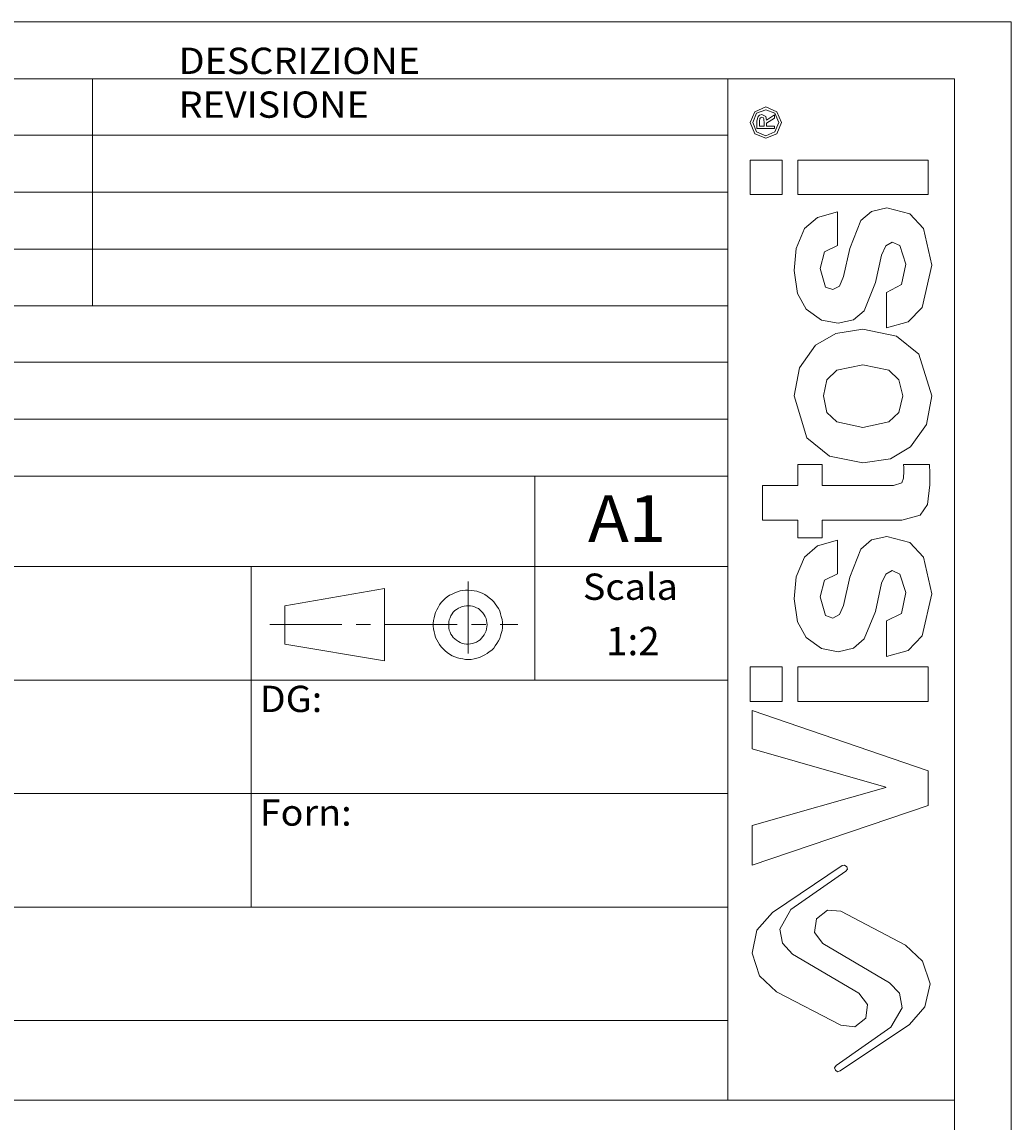
# Model space of a CAD drawing. Extents: x 28 to 1664, y 28 to 2356.
# Drawn here: x 1417 to 1664, y 2081 to 2356 of the extents above; entities that cross this region are included whole.
import ezdxf

# ---------------------------------------------------------------- set-up
doc = ezdxf.new("R2010")
doc.units = 0
doc.header["$MEASUREMENT"] = 0
doc.linetypes.add('AI-Linetype-2', pattern=[28.8, 18, -3.6, 3.6, -3.6])
doc.linetypes.add('AI-Linetype-3', pattern=[28.8, 18, -3.6, 3.6, -3.6])
doc.layers.add('Livello 1', color=7, linetype='Continuous', lineweight=0)

msp = doc.modelspace()

# ---------------------------------------------------------------- linework, layer by layer
at = {"layer": 'Livello 1', "color": 18, "linetype": 'AI-Linetype-3', "lineweight": 18, "true_color": 0x000000}
msp.add_line((1528.2, 2215.85), (1528.2, 2194.31), dxfattribs=at)
at = {"layer": 'Livello 1', "color": 18, "linetype": 'AI-Linetype-2', "lineweight": 18, "true_color": 0x000000}
msp.add_line((1478.65, 2205.08), (1540.64, 2205.08), dxfattribs=at)
at = {"layer": 'Livello 1', "color": 18, "lineweight": 18, "true_color": 0x000000}
for points in [[(1663.9, 2355.6), (1663.9, 2355.6), (28.3, 2355.6), (28.3, 2355.6)], [(1663.9, 28.4), (1663.9, 28.4), (1663.9, 2355.6), (1663.9, 2355.6)], [(1649.8, 2341.4), (1649.8, 2341.4), (42.5, 2341.4), (42.5, 2341.4)], [(1434.3, 2341.4), (1434.3, 2341.4), (1434.3, 2284.7), (1434.3, 2284.7)], [(1649.8, 42.5), (1649.8, 42.5), (1649.8, 2341.4), (1649.8, 2341.4)], [(1600.4, 2329), (1600.4, 2329), (1600.4, 2330.9), (1600.4, 2330.9)], [(1601, 2330.8), (1601, 2330.8), (1601, 2329.6), (1601, 2329.6)], [(1602.2, 2329.6), (1602.2, 2329.6), (1602.2, 2330.3), (1602.2, 2330.3)], [(1602.8, 2331.1), (1602.8, 2331.1), (1604.8, 2332.4), (1604.8, 2332.4)], [(1604.8, 2331.6), (1604.8, 2331.6), (1602.8, 2330.3), (1602.8, 2330.3)], [(1602.8, 2330.3), (1602.8, 2330.3), (1602.8, 2329.6), (1602.8, 2329.6)], [(1604.8, 2332.4), (1604.8, 2332.4), (1604.8, 2331.6), (1604.8, 2331.6)], [(1604.8, 2329), (1604.8, 2329), (1600.4, 2329), (1600.4, 2329)], [(1601, 2329.6), (1601, 2329.6), (1602.2, 2329.6), (1602.2, 2329.6)], [(1602.8, 2329.6), (1602.8, 2329.6), (1604.8, 2329.6), (1604.8, 2329.6)], [(1604.8, 2329.6), (1604.8, 2329.6), (1604.8, 2329), (1604.8, 2329)], [(1598.7, 2312.5), (1598.7, 2312.5), (1598.7, 2321.1), (1598.7, 2321.1)], [(1598.7, 2321.1), (1598.7, 2321.1), (1606.7, 2321.1), (1606.7, 2321.1)], [(1606.7, 2321.1), (1606.7, 2321.1), (1606.7, 2312.5), (1606.7, 2312.5)], [(1610.6, 2312.5), (1610.6, 2312.5), (1610.6, 2321.1), (1610.6, 2321.1)], [(1610.6, 2321.1), (1610.6, 2321.1), (1643.2, 2321.1), (1643.2, 2321.1)], [(1643.2, 2321.1), (1643.2, 2321.1), (1643.2, 2312.5), (1643.2, 2312.5)], [(1606.7, 2312.5), (1606.7, 2312.5), (1598.7, 2312.5), (1598.7, 2312.5)], [(1643.2, 2312.5), (1643.2, 2312.5), (1610.6, 2312.5), (1610.6, 2312.5)], [(1620.5, 2308.2), (1620.5, 2308.2), (1620.5, 2299.8), (1620.5, 2299.8)], [(1632.8, 2279.2), (1632.8, 2279.2), (1632.8, 2288), (1632.8, 2288)], [(1610.6, 2239.8), (1610.6, 2239.8), (1610.6, 2245.1), (1610.6, 2245.1)], [(1610.6, 2245.1), (1610.6, 2245.1), (1616.7, 2245.1), (1616.7, 2245.1)], [(1616.7, 2245.1), (1616.7, 2245.1), (1616.7, 2239.8), (1616.7, 2239.8)], [(1637, 2245.1), (1637, 2245.1), (1643.5, 2245.1), (1643.5, 2245.1)], [(1544.9, 2191.2), (1544.9, 2191.2), (1544.9, 2242.2), (1544.9, 2242.2)], [(1601.8, 2231.2), (1601.8, 2231.2), (1601.8, 2239.8), (1601.8, 2239.8)], [(1601.8, 2239.8), (1601.8, 2239.8), (1610.6, 2239.8), (1610.6, 2239.8)], [(1616.7, 2239.8), (1616.7, 2239.8), (1634.5, 2239.8), (1634.5, 2239.8)], [(1643.6, 2241.1), (1643.6, 2241.1), (1643.6, 2240), (1643.6, 2240)], [(1610.6, 2231.2), (1610.6, 2231.2), (1601.8, 2231.2), (1601.8, 2231.2)], [(1610.6, 2226.8), (1610.6, 2226.8), (1610.6, 2231.2), (1610.6, 2231.2)], [(1636.6, 2231.2), (1636.6, 2231.2), (1616.7, 2231.2), (1616.7, 2231.2)], [(1616.7, 2231.2), (1616.7, 2231.2), (1616.7, 2226.8), (1616.7, 2226.8)], [(1616.7, 2226.8), (1616.7, 2226.8), (1610.6, 2226.8), (1610.6, 2226.8)], [(1620.5, 2226.2), (1620.5, 2226.2), (1620.5, 2217.8), (1620.5, 2217.8)], [(1269.9, 2219.6), (1269.9, 2219.6), (1593.1, 2219.6), (1593.1, 2219.6)], [(1474, 2219.6), (1474, 2219.6), (1474, 2191.2), (1474, 2191.2)], [(1482.4, 2209.8), (1482.4, 2209.8), (1507.3, 2214.1), (1507.3, 2214.1)], [(1507.3, 2214.1), (1507.3, 2214.1), (1507.3, 2196), (1507.3, 2196)], [(1482.4, 2209.8), (1482.4, 2209.8), (1482.4, 2200.2), (1482.4, 2200.2)], [(1632.8, 2197.1), (1632.8, 2197.1), (1632.8, 2206), (1632.8, 2206)], [(1482.4, 2200.2), (1482.4, 2200.2), (1507.3, 2196), (1507.3, 2196)], [(1598.7, 2185.9), (1598.7, 2185.9), (1598.7, 2194.5), (1598.7, 2194.5)], [(1598.7, 2194.5), (1598.7, 2194.5), (1606.7, 2194.5), (1606.7, 2194.5)], [(1606.7, 2194.5), (1606.7, 2194.5), (1606.7, 2185.9), (1606.7, 2185.9)], [(1610.6, 2185.9), (1610.6, 2185.9), (1610.6, 2194.5), (1610.6, 2194.5)], [(1610.6, 2194.5), (1610.6, 2194.5), (1643.2, 2194.5), (1643.2, 2194.5)], [(1643.2, 2194.5), (1643.2, 2194.5), (1643.2, 2185.9), (1643.2, 2185.9)], [(1474, 2134.5), (1474, 2134.5), (1474, 2191.2), (1474, 2191.2)], [(1606.7, 2185.9), (1606.7, 2185.9), (1598.7, 2185.9), (1598.7, 2185.9)], [(1643.2, 2185.9), (1643.2, 2185.9), (1610.6, 2185.9), (1610.6, 2185.9)], [(1599.2, 2174.1), (1599.2, 2174.1), (1599.2, 2183.6), (1599.2, 2183.6)], [(1599.2, 2183.6), (1599.2, 2183.6), (1643.2, 2168.6), (1643.2, 2168.6)], [(1632.6, 2164.5), (1632.6, 2164.5), (1599.2, 2174.1), (1599.2, 2174.1)], [(1643.2, 2168.6), (1643.2, 2168.6), (1643.2, 2159.9), (1643.2, 2159.9)], [(1599.2, 2154.9), (1599.2, 2154.9), (1632.6, 2164.4), (1632.6, 2164.4)], [(1632.6, 2164.4), (1632.6, 2164.4), (1632.6, 2164.5), (1632.6, 2164.5)], [(1643.2, 2159.9), (1643.2, 2159.9), (1599.2, 2145), (1599.2, 2145)], [(1599.2, 2145), (1599.2, 2145), (1599.2, 2154.9), (1599.2, 2154.9)], [(1621.7, 2144.9), (1621.7, 2144.9), (1604.3, 2133.2), (1604.3, 2133.2)], [(1608.9, 2133.9), (1608.9, 2133.9), (1622.6, 2143.5), (1622.6, 2143.5)], [(1637.5, 2125), (1637.5, 2125), (1621.4, 2133.5), (1621.4, 2133.5)], [(1616.9, 2125.4), (1616.9, 2125.4), (1633.5, 2115.6), (1633.5, 2115.6)], [(1625.9, 2113), (1625.9, 2113), (1609.3, 2122.8), (1609.3, 2122.8)], [(1605.3, 2113.4), (1605.3, 2113.4), (1621.4, 2105), (1621.4, 2105)], [(1621.2, 2093.6), (1621.2, 2093.6), (1638.5, 2105.2), (1638.5, 2105.2)], [(1633.9, 2104.5), (1633.9, 2104.5), (1620.2, 2095), (1620.2, 2095)]]:
    msp.add_open_spline(points, degree=3, dxfattribs=at)
for points, knots in [([(1593.1, 2086.3), (1593.1, 2086.3), (1593.1, 2229.2), (1593.1, 2229.2), (1593.1, 2229.2), (1593.1, 2341.4), (1593.1, 2341.4)], [0, 0, 0, 0, 1, 1, 1, 2, 2, 2, 2]), ([(1606.5, 2330.5), (1606.5, 2330.5), (1605.4, 2333.2), (1605.4, 2333.2), (1605.4, 2333.2), (1602.6, 2334.4), (1602.6, 2334.4), (1602.6, 2334.4), (1599.9, 2333.2), (1599.9, 2333.2), (1599.9, 2333.2), (1598.7, 2330.5), (1598.7, 2330.5)], [0, 0, 0, 0, 1, 1, 1, 2, 2, 2, 3, 3, 3, 4, 4, 4, 4]), ([(1605.9, 2330.5), (1605.9, 2330.5), (1604.9, 2332.8), (1604.9, 2332.8), (1604.9, 2332.8), (1602.6, 2333.7), (1602.6, 2333.7), (1602.6, 2333.7), (1600.3, 2332.8), (1600.3, 2332.8), (1600.3, 2332.8), (1599.4, 2330.5), (1599.4, 2330.5)], [0, 0, 0, 0, 1, 1, 1, 2, 2, 2, 3, 3, 3, 4, 4, 4, 4]), ([(1598.7, 2330.5), (1598.7, 2330.5), (1599.9, 2327.7), (1599.9, 2327.7), (1599.9, 2327.7), (1602.6, 2326.6), (1602.6, 2326.6), (1602.6, 2326.6), (1605.4, 2327.7), (1605.4, 2327.7), (1605.4, 2327.7), (1606.5, 2330.5), (1606.5, 2330.5)], [0, 0, 0, 0, 1, 1, 1, 2, 2, 2, 3, 3, 3, 4, 4, 4, 4]), ([(1599.4, 2330.5), (1599.4, 2330.5), (1600.3, 2328.2), (1600.3, 2328.2), (1600.3, 2328.2), (1602.6, 2327.2), (1602.6, 2327.2), (1602.6, 2327.2), (1604.9, 2328.2), (1604.9, 2328.2), (1604.9, 2328.2), (1605.9, 2330.5), (1605.9, 2330.5)], [0, 0, 0, 0, 1, 1, 1, 2, 2, 2, 3, 3, 3, 4, 4, 4, 4]), ([(1600.4, 2330.9), (1600.4, 2330.9), (1600.7, 2332), (1600.7, 2332), (1600.7, 2332), (1601, 2332.3), (1601, 2332.3), (1601, 2332.3), (1601.6, 2332.5), (1601.6, 2332.5)], [0, 0, 0, 0, 1, 1, 1, 2, 2, 2, 3, 3, 3, 3]), ([(1601.6, 2331.8), (1601.6, 2331.8), (1601.3, 2331.7), (1601.3, 2331.7), (1601.3, 2331.7), (1601.1, 2331.5), (1601.1, 2331.5), (1601.1, 2331.5), (1601, 2330.8), (1601, 2330.8)], [0, 0, 0, 0, 1, 1, 1, 2, 2, 2, 3, 3, 3, 3]), ([(1601.6, 2332.5), (1601.6, 2332.5), (1602.6, 2332), (1602.6, 2332), (1602.6, 2332), (1602.8, 2331.1), (1602.8, 2331.1)], [0, 0, 0, 0, 1, 1, 1, 2, 2, 2, 2]), ([(1602.2, 2330.3), (1602.2, 2330.3), (1602.1, 2331.3), (1602.1, 2331.3), (1602.1, 2331.3), (1602, 2331.7), (1602, 2331.7), (1602, 2331.7), (1601.6, 2331.8), (1601.6, 2331.8)], [0, 0, 0, 0, 1, 1, 1, 2, 2, 2, 3, 3, 3, 3]), ([(1269.9, 2327.3), (1269.9, 2327.3), (1450.9, 2327.3), (1450.9, 2327.3), (1450.9, 2327.3), (1593.1, 2327.3), (1593.1, 2327.3)], [0, 0, 0, 0, 1, 1, 1, 2, 2, 2, 2]), ([(1269.9, 2313.1), (1269.9, 2313.1), (1450.9, 2313.1), (1450.9, 2313.1), (1450.9, 2313.1), (1593.1, 2313.1), (1593.1, 2313.1)], [0, 0, 0, 0, 1, 1, 1, 2, 2, 2, 2]), ([(1609.7, 2293.5), (1609.7, 2293.5), (1610.2, 2299), (1610.2, 2299), (1610.2, 2299), (1612.3, 2304), (1612.3, 2304), (1612.3, 2304), (1615.5, 2306.8), (1615.5, 2306.8), (1615.5, 2306.8), (1620.5, 2308.2), (1620.5, 2308.2)], [0, 0, 0, 0, 1, 1, 1, 2, 2, 2, 3, 3, 3, 4, 4, 4, 4]), ([(1619.4, 2288.8), (1619.4, 2288.8), (1621, 2289.6), (1621, 2289.6), (1621, 2289.6), (1622, 2292), (1622, 2292), (1622, 2292), (1623.6, 2299), (1623.6, 2299), (1623.6, 2299), (1626.4, 2306), (1626.4, 2306), (1626.4, 2306), (1629, 2308.3), (1629, 2308.3), (1629, 2308.3), (1632.9, 2309.2), (1632.9, 2309.2)], [0, 0, 0, 0, 1, 1, 1, 2, 2, 2, 3, 3, 3, 4, 4, 4, 5, 5, 5, 6, 6, 6, 6]), ([(1632.9, 2309.2), (1632.9, 2309.2), (1638.6, 2307.7), (1638.6, 2307.7), (1638.6, 2307.7), (1642, 2304), (1642, 2304), (1642, 2304), (1644.1, 2294.9), (1644.1, 2294.9)], [0, 0, 0, 0, 1, 1, 1, 2, 2, 2, 3, 3, 3, 3]), ([(1620.5, 2299.8), (1620.5, 2299.8), (1617.3, 2298.2), (1617.3, 2298.2), (1617.3, 2298.2), (1616.2, 2294), (1616.2, 2294)], [0, 0, 0, 0, 1, 1, 1, 2, 2, 2, 2]), ([(1634.2, 2300.6), (1634.2, 2300.6), (1632.6, 2299.7), (1632.6, 2299.7), (1632.6, 2299.7), (1631.5, 2297.4), (1631.5, 2297.4), (1631.5, 2297.4), (1630, 2290.5), (1630, 2290.5), (1630, 2290.5), (1627.2, 2283.5), (1627.2, 2283.5), (1627.2, 2283.5), (1624.5, 2281.2), (1624.5, 2281.2), (1624.5, 2281.2), (1620.7, 2280.4), (1620.7, 2280.4)], [0, 0, 0, 0, 1, 1, 1, 2, 2, 2, 3, 3, 3, 4, 4, 4, 5, 5, 5, 6, 6, 6, 6]), ([(1637.6, 2295.1), (1637.6, 2295.1), (1636.1, 2299.8), (1636.1, 2299.8), (1636.1, 2299.8), (1634.2, 2300.6), (1634.2, 2300.6)], [0, 0, 0, 0, 1, 1, 1, 2, 2, 2, 2]), ([(1269.9, 2298.9), (1269.9, 2298.9), (1450.9, 2298.9), (1450.9, 2298.9), (1450.9, 2298.9), (1593.1, 2298.9), (1593.1, 2298.9)], [0, 0, 0, 0, 1, 1, 1, 2, 2, 2, 2]), ([(1632.8, 2288), (1632.8, 2288), (1636.5, 2290), (1636.5, 2290), (1636.5, 2290), (1637.6, 2295.1), (1637.6, 2295.1)], [0, 0, 0, 0, 1, 1, 1, 2, 2, 2, 2]), ([(1644.1, 2294.9), (1644.1, 2294.9), (1641.7, 2284.3), (1641.7, 2284.3), (1641.7, 2284.3), (1638.2, 2280.7), (1638.2, 2280.7), (1638.2, 2280.7), (1632.8, 2279.2), (1632.8, 2279.2)], [0, 0, 0, 0, 1, 1, 1, 2, 2, 2, 3, 3, 3, 3]), ([(1620.7, 2280.4), (1620.7, 2280.4), (1616.5, 2281.1), (1616.5, 2281.1), (1616.5, 2281.1), (1612.7, 2283.9), (1612.7, 2283.9), (1612.7, 2283.9), (1610.5, 2287.8), (1610.5, 2287.8), (1610.5, 2287.8), (1609.7, 2293.5), (1609.7, 2293.5)], [0, 0, 0, 0, 1, 1, 1, 2, 2, 2, 3, 3, 3, 4, 4, 4, 4]), ([(1616.2, 2294), (1616.2, 2294), (1617.5, 2289.4), (1617.5, 2289.4), (1617.5, 2289.4), (1619.4, 2288.8), (1619.4, 2288.8)], [0, 0, 0, 0, 1, 1, 1, 2, 2, 2, 2]), ([(1269.9, 2284.7), (1269.9, 2284.7), (1450.9, 2284.7), (1450.9, 2284.7), (1450.9, 2284.7), (1593.1, 2284.7), (1593.1, 2284.7)], [0, 0, 0, 0, 1, 1, 1, 2, 2, 2, 2]), ([(1609.7, 2262.2), (1609.7, 2262.2), (1611, 2269.2), (1611, 2269.2), (1611, 2269.2), (1615, 2274.9), (1615, 2274.9), (1615, 2274.9), (1620.1, 2277.8), (1620.1, 2277.8), (1620.1, 2277.8), (1626.9, 2278.9), (1626.9, 2278.9)], [0, 0, 0, 0, 1, 1, 1, 2, 2, 2, 3, 3, 3, 4, 4, 4, 4]), ([(1626.9, 2278.9), (1626.9, 2278.9), (1635.3, 2277.1), (1635.3, 2277.1), (1635.3, 2277.1), (1640.9, 2272.6), (1640.9, 2272.6), (1640.9, 2272.6), (1644.1, 2262.2), (1644.1, 2262.2)], [0, 0, 0, 0, 1, 1, 1, 2, 2, 2, 3, 3, 3, 3]), ([(1269.9, 2270.6), (1269.9, 2270.6), (1450.9, 2270.6), (1450.9, 2270.6), (1450.9, 2270.6), (1593.1, 2270.6), (1593.1, 2270.6)], [0, 0, 0, 0, 1, 1, 1, 2, 2, 2, 2]), ([(1626.9, 2270), (1626.9, 2270), (1620.4, 2268.6), (1620.4, 2268.6), (1620.4, 2268.6), (1617.9, 2266.2), (1617.9, 2266.2), (1617.9, 2266.2), (1617, 2262.2), (1617, 2262.2)], [0, 0, 0, 0, 1, 1, 1, 2, 2, 2, 3, 3, 3, 3]), ([(1636.9, 2262.2), (1636.9, 2262.2), (1635.9, 2266.2), (1635.9, 2266.2), (1635.9, 2266.2), (1633.4, 2268.6), (1633.4, 2268.6), (1633.4, 2268.6), (1626.9, 2270), (1626.9, 2270)], [0, 0, 0, 0, 1, 1, 1, 2, 2, 2, 3, 3, 3, 3]), ([(1626.9, 2245.5), (1626.9, 2245.5), (1618.5, 2247.2), (1618.5, 2247.2), (1618.5, 2247.2), (1612.9, 2251.7), (1612.9, 2251.7), (1612.9, 2251.7), (1609.7, 2262.2), (1609.7, 2262.2)], [0, 0, 0, 0, 1, 1, 1, 2, 2, 2, 3, 3, 3, 3]), ([(1617, 2262.2), (1617, 2262.2), (1617.9, 2258.1), (1617.9, 2258.1), (1617.9, 2258.1), (1620.4, 2255.7), (1620.4, 2255.7), (1620.4, 2255.7), (1626.9, 2254.3), (1626.9, 2254.3)], [0, 0, 0, 0, 1, 1, 1, 2, 2, 2, 3, 3, 3, 3]), ([(1644.1, 2262.2), (1644.1, 2262.2), (1642.8, 2255.1), (1642.8, 2255.1), (1642.8, 2255.1), (1638.8, 2249.5), (1638.8, 2249.5), (1638.8, 2249.5), (1633.8, 2246.5), (1633.8, 2246.5), (1633.8, 2246.5), (1626.9, 2245.5), (1626.9, 2245.5)], [0, 0, 0, 0, 1, 1, 1, 2, 2, 2, 3, 3, 3, 4, 4, 4, 4]), ([(1626.9, 2254.3), (1626.9, 2254.3), (1633.4, 2255.7), (1633.4, 2255.7), (1633.4, 2255.7), (1635.9, 2258.1), (1635.9, 2258.1), (1635.9, 2258.1), (1636.9, 2262.2), (1636.9, 2262.2)], [0, 0, 0, 0, 1, 1, 1, 2, 2, 2, 3, 3, 3, 3]), ([(1269.9, 2256.4), (1269.9, 2256.4), (1450.9, 2256.4), (1450.9, 2256.4), (1450.9, 2256.4), (1593.1, 2256.4), (1593.1, 2256.4)], [0, 0, 0, 0, 1, 1, 1, 2, 2, 2, 2]), ([(1637.1, 2243.4), (1637.1, 2243.4), (1637.1, 2244.3), (1637.1, 2244.3), (1637.1, 2244.3), (1637, 2245.1), (1637, 2245.1)], [0, 0, 0, 0, 1, 1, 1, 2, 2, 2, 2]), ([(1643.5, 2245.1), (1643.5, 2245.1), (1643.6, 2242.9), (1643.6, 2242.9), (1643.6, 2242.9), (1643.6, 2241.1), (1643.6, 2241.1)], [0, 0, 0, 0, 1, 1, 1, 2, 2, 2, 2]), ([(1269.9, 2242.2), (1269.9, 2242.2), (1450.9, 2242.2), (1450.9, 2242.2), (1450.9, 2242.2), (1593.1, 2242.2), (1593.1, 2242.2)], [0, 0, 0, 0, 1, 1, 1, 2, 2, 2, 2]), ([(1634.5, 2239.8), (1634.5, 2239.8), (1636.6, 2240.5), (1636.6, 2240.5), (1636.6, 2240.5), (1637, 2241.7), (1637, 2241.7), (1637, 2241.7), (1637.1, 2243.4), (1637.1, 2243.4)], [0, 0, 0, 0, 1, 1, 1, 2, 2, 2, 3, 3, 3, 3]), ([(1643.6, 2240), (1643.6, 2240), (1643, 2235.1), (1643, 2235.1), (1643, 2235.1), (1641.2, 2232.4), (1641.2, 2232.4), (1641.2, 2232.4), (1636.6, 2231.2), (1636.6, 2231.2)], [0, 0, 0, 0, 1, 1, 1, 2, 2, 2, 3, 3, 3, 3]), ([(1609.7, 2211.5), (1609.7, 2211.5), (1610.2, 2217), (1610.2, 2217), (1610.2, 2217), (1612.3, 2221.9), (1612.3, 2221.9), (1612.3, 2221.9), (1615.5, 2224.8), (1615.5, 2224.8), (1615.5, 2224.8), (1620.5, 2226.2), (1620.5, 2226.2)], [0, 0, 0, 0, 1, 1, 1, 2, 2, 2, 3, 3, 3, 4, 4, 4, 4]), ([(1619.4, 2206.7), (1619.4, 2206.7), (1621, 2207.6), (1621, 2207.6), (1621, 2207.6), (1622, 2209.9), (1622, 2209.9), (1622, 2209.9), (1623.6, 2216.9), (1623.6, 2216.9), (1623.6, 2216.9), (1626.4, 2223.9), (1626.4, 2223.9), (1626.4, 2223.9), (1629, 2226.3), (1629, 2226.3), (1629, 2226.3), (1632.9, 2227.1), (1632.9, 2227.1)], [0, 0, 0, 0, 1, 1, 1, 2, 2, 2, 3, 3, 3, 4, 4, 4, 5, 5, 5, 6, 6, 6, 6]), ([(1632.9, 2227.1), (1632.9, 2227.1), (1638.6, 2225.6), (1638.6, 2225.6), (1638.6, 2225.6), (1642, 2221.9), (1642, 2221.9), (1642, 2221.9), (1644.1, 2212.8), (1644.1, 2212.8)], [0, 0, 0, 0, 1, 1, 1, 2, 2, 2, 3, 3, 3, 3]), ([(1620.5, 2217.8), (1620.5, 2217.8), (1617.3, 2216.2), (1617.3, 2216.2), (1617.3, 2216.2), (1616.2, 2212), (1616.2, 2212)], [0, 0, 0, 0, 1, 1, 1, 2, 2, 2, 2]), ([(1634.2, 2218.6), (1634.2, 2218.6), (1632.6, 2217.7), (1632.6, 2217.7), (1632.6, 2217.7), (1631.5, 2215.4), (1631.5, 2215.4), (1631.5, 2215.4), (1630, 2208.4), (1630, 2208.4), (1630, 2208.4), (1627.2, 2201.5), (1627.2, 2201.5), (1627.2, 2201.5), (1624.5, 2199.2), (1624.5, 2199.2), (1624.5, 2199.2), (1620.7, 2198.3), (1620.7, 2198.3)], [0, 0, 0, 0, 1, 1, 1, 2, 2, 2, 3, 3, 3, 4, 4, 4, 5, 5, 5, 6, 6, 6, 6]), ([(1637.6, 2213.1), (1637.6, 2213.1), (1636.1, 2217.7), (1636.1, 2217.7), (1636.1, 2217.7), (1634.2, 2218.6), (1634.2, 2218.6)], [0, 0, 0, 0, 1, 1, 1, 2, 2, 2, 2]), ([(1536.8, 2205), (1536.8, 2205), (1536.8, 2205.7), (1536.8, 2205.7), (1536.8, 2205.7), (1536.7, 2206.4), (1536.7, 2206.4), (1536.7, 2206.4), (1536.5, 2207.1), (1536.5, 2207.1), (1536.5, 2207.1), (1536.3, 2207.8), (1536.3, 2207.8), (1536.3, 2207.8), (1536.1, 2208.5), (1536.1, 2208.5), (1536.1, 2208.5), (1535.8, 2209.1), (1535.8, 2209.1), (1535.8, 2209.1), (1535.4, 2209.7), (1535.4, 2209.7), (1535.4, 2209.7), (1535, 2210.3), (1535, 2210.3), (1535, 2210.3), (1534.6, 2210.8), (1534.6, 2210.8), (1534.6, 2210.8), (1534.1, 2211.3), (1534.1, 2211.3), (1534.1, 2211.3), (1533.5, 2211.8), (1533.5, 2211.8), (1533.5, 2211.8), (1533, 2212.2), (1533, 2212.2), (1533, 2212.2), (1532.4, 2212.6), (1532.4, 2212.6), (1532.4, 2212.6), (1531.7, 2212.9), (1531.7, 2212.9), (1531.7, 2212.9), (1531.1, 2213.2), (1531.1, 2213.2), (1531.1, 2213.2), (1530.4, 2213.4), (1530.4, 2213.4), (1530.4, 2213.4), (1529.7, 2213.5), (1529.7, 2213.5), (1529.7, 2213.5), (1529, 2213.6), (1529, 2213.6), (1529, 2213.6), (1528.3, 2213.7), (1528.3, 2213.7), (1528.3, 2213.7), (1527.6, 2213.7), (1527.6, 2213.7), (1527.6, 2213.7), (1526.9, 2213.6), (1526.9, 2213.6), (1526.9, 2213.6), (1526.2, 2213.5), (1526.2, 2213.5), (1526.2, 2213.5), (1525.6, 2213.3), (1525.6, 2213.3), (1525.6, 2213.3), (1524.9, 2213), (1524.9, 2213), (1524.9, 2213), (1524.2, 2212.7), (1524.2, 2212.7), (1524.2, 2212.7), (1523.6, 2212.4), (1523.6, 2212.4), (1523.6, 2212.4), (1523, 2212), (1523, 2212), (1523, 2212), (1522.5, 2211.6), (1522.5, 2211.6), (1522.5, 2211.6), (1522, 2211.1), (1522, 2211.1), (1522, 2211.1), (1521.5, 2210.6), (1521.5, 2210.6), (1521.5, 2210.6), (1521.1, 2210), (1521.1, 2210), (1521.1, 2210), (1520.7, 2209.4), (1520.7, 2209.4), (1520.7, 2209.4), (1520.4, 2208.8), (1520.4, 2208.8), (1520.4, 2208.8), (1520.1, 2208.1), (1520.1, 2208.1), (1520.1, 2208.1), (1519.9, 2207.5), (1519.9, 2207.5), (1519.9, 2207.5), (1519.7, 2206.8), (1519.7, 2206.8), (1519.7, 2206.8), (1519.6, 2206.1), (1519.6, 2206.1), (1519.6, 2206.1), (1519.5, 2205.4), (1519.5, 2205.4), (1519.5, 2205.4), (1519.5, 2204.7), (1519.5, 2204.7), (1519.5, 2204.7), (1519.6, 2204), (1519.6, 2204), (1519.6, 2204), (1519.7, 2203.3), (1519.7, 2203.3), (1519.7, 2203.3), (1519.9, 2202.6), (1519.9, 2202.6), (1519.9, 2202.6), (1520.1, 2201.9), (1520.1, 2201.9), (1520.1, 2201.9), (1520.4, 2201.3), (1520.4, 2201.3), (1520.4, 2201.3), (1520.7, 2200.7), (1520.7, 2200.7), (1520.7, 2200.7), (1521.1, 2200.1), (1521.1, 2200.1), (1521.1, 2200.1), (1521.5, 2199.5), (1521.5, 2199.5), (1521.5, 2199.5), (1522, 2199), (1522, 2199), (1522, 2199), (1522.5, 2198.5), (1522.5, 2198.5), (1522.5, 2198.5), (1523, 2198.1), (1523, 2198.1), (1523, 2198.1), (1523.6, 2197.7), (1523.6, 2197.7), (1523.6, 2197.7), (1524.2, 2197.3), (1524.2, 2197.3), (1524.2, 2197.3), (1524.9, 2197), (1524.9, 2197), (1524.9, 2197), (1525.6, 2196.8), (1525.6, 2196.8), (1525.6, 2196.8), (1526.2, 2196.6), (1526.2, 2196.6), (1526.2, 2196.6), (1526.9, 2196.5), (1526.9, 2196.5), (1526.9, 2196.5), (1527.6, 2196.4), (1527.6, 2196.4), (1527.6, 2196.4), (1528.3, 2196.4), (1528.3, 2196.4), (1528.3, 2196.4), (1529, 2196.4), (1529, 2196.4), (1529, 2196.4), (1529.7, 2196.5), (1529.7, 2196.5), (1529.7, 2196.5), (1530.4, 2196.7), (1530.4, 2196.7), (1530.4, 2196.7), (1531.1, 2196.9), (1531.1, 2196.9), (1531.1, 2196.9), (1531.7, 2197.2), (1531.7, 2197.2), (1531.7, 2197.2), (1532.4, 2197.5), (1532.4, 2197.5), (1532.4, 2197.5), (1533, 2197.9), (1533, 2197.9), (1533, 2197.9), (1533.5, 2198.3), (1533.5, 2198.3), (1533.5, 2198.3), (1534.1, 2198.7), (1534.1, 2198.7), (1534.1, 2198.7), (1534.6, 2199.2), (1534.6, 2199.2), (1534.6, 2199.2), (1535, 2199.8), (1535, 2199.8), (1535, 2199.8), (1535.4, 2200.4), (1535.4, 2200.4), (1535.4, 2200.4), (1535.8, 2201), (1535.8, 2201), (1535.8, 2201), (1536.1, 2201.6), (1536.1, 2201.6), (1536.1, 2201.6), (1536.3, 2202.3), (1536.3, 2202.3), (1536.3, 2202.3), (1536.5, 2202.9), (1536.5, 2202.9), (1536.5, 2202.9), (1536.7, 2203.6), (1536.7, 2203.6), (1536.7, 2203.6), (1536.8, 2204.3), (1536.8, 2204.3), (1536.8, 2204.3), (1536.8, 2205), (1536.8, 2205)], [0, 0, 0, 0, 1, 1, 1, 2, 2, 2, 3, 3, 3, 4, 4, 4, 5, 5, 5, 6, 6, 6, 7, 7, 7, 8, 8, 8, 9, 9, 9, 10, 10, 10, 11, 11, 11, 12, 12, 12, 13, 13, 13, 14, 14, 14, 15, 15, 15, 16, 16, 16, 17, 17, 17, 18, 18, 18, 19, 19, 19, 20, 20, 20, 21, 21, 21, 22, 22, 22, 23, 23, 23, 24, 24, 24, 25, 25, 25, 26, 26, 26, 27, 27, 27, 28, 28, 28, 29, 29, 29, 30, 30, 30, 31, 31, 31, 32, 32, 32, 33, 33, 33, 34, 34, 34, 35, 35, 35, 36, 36, 36, 37, 37, 37, 38, 38, 38, 39, 39, 39, 40, 40, 40, 41, 41, 41, 42, 42, 42, 43, 43, 43, 44, 44, 44, 45, 45, 45, 46, 46, 46, 47, 47, 47, 48, 48, 48, 49, 49, 49, 50, 50, 50, 51, 51, 51, 52, 52, 52, 53, 53, 53, 54, 54, 54, 55, 55, 55, 56, 56, 56, 57, 57, 57, 58, 58, 58, 59, 59, 59, 60, 60, 60, 61, 61, 61, 62, 62, 62, 63, 63, 63, 64, 64, 64, 65, 65, 65, 66, 66, 66, 67, 67, 67, 68, 68, 68, 69, 69, 69, 70, 70, 70, 71, 71, 71, 72, 72, 72, 73, 73, 73, 74, 74, 74, 75, 75, 75, 76, 76, 76, 77, 77, 77, 77]), ([(1616.2, 2212), (1616.2, 2212), (1617.5, 2207.4), (1617.5, 2207.4), (1617.5, 2207.4), (1619.4, 2206.7), (1619.4, 2206.7)], [0, 0, 0, 0, 1, 1, 1, 2, 2, 2, 2]), ([(1632.8, 2206), (1632.8, 2206), (1636.5, 2207.9), (1636.5, 2207.9), (1636.5, 2207.9), (1637.6, 2213.1), (1637.6, 2213.1)], [0, 0, 0, 0, 1, 1, 1, 2, 2, 2, 2]), ([(1644.1, 2212.8), (1644.1, 2212.8), (1641.7, 2202.3), (1641.7, 2202.3), (1641.7, 2202.3), (1638.2, 2198.6), (1638.2, 2198.6), (1638.2, 2198.6), (1632.8, 2197.1), (1632.8, 2197.1)], [0, 0, 0, 0, 1, 1, 1, 2, 2, 2, 3, 3, 3, 3]), ([(1533, 2205), (1533, 2205), (1532.9, 2205.6), (1532.9, 2205.6), (1532.9, 2205.6), (1532.8, 2206.1), (1532.8, 2206.1), (1532.8, 2206.1), (1532.7, 2206.6), (1532.7, 2206.6), (1532.7, 2206.6), (1532.5, 2207.1), (1532.5, 2207.1), (1532.5, 2207.1), (1532.2, 2207.5), (1532.2, 2207.5), (1532.2, 2207.5), (1531.9, 2208), (1531.9, 2208), (1531.9, 2208), (1531.6, 2208.4), (1531.6, 2208.4), (1531.6, 2208.4), (1531.2, 2208.7), (1531.2, 2208.7), (1531.2, 2208.7), (1530.8, 2209.1), (1530.8, 2209.1), (1530.8, 2209.1), (1530.3, 2209.3), (1530.3, 2209.3), (1530.3, 2209.3), (1529.8, 2209.5), (1529.8, 2209.5), (1529.8, 2209.5), (1529.3, 2209.7), (1529.3, 2209.7), (1529.3, 2209.7), (1528.8, 2209.8), (1528.8, 2209.8), (1528.8, 2209.8), (1528.3, 2209.8), (1528.3, 2209.8), (1528.3, 2209.8), (1527.8, 2209.8), (1527.8, 2209.8), (1527.8, 2209.8), (1527.2, 2209.7), (1527.2, 2209.7), (1527.2, 2209.7), (1526.7, 2209.6), (1526.7, 2209.6), (1526.7, 2209.6), (1526.2, 2209.4), (1526.2, 2209.4), (1526.2, 2209.4), (1525.8, 2209.2), (1525.8, 2209.2), (1525.8, 2209.2), (1525.3, 2208.9), (1525.3, 2208.9), (1525.3, 2208.9), (1524.9, 2208.6), (1524.9, 2208.6), (1524.9, 2208.6), (1524.5, 2208.2), (1524.5, 2208.2), (1524.5, 2208.2), (1524.2, 2207.8), (1524.2, 2207.8), (1524.2, 2207.8), (1523.9, 2207.3), (1523.9, 2207.3), (1523.9, 2207.3), (1523.7, 2206.8), (1523.7, 2206.8), (1523.7, 2206.8), (1523.5, 2206.3), (1523.5, 2206.3), (1523.5, 2206.3), (1523.4, 2205.8), (1523.4, 2205.8), (1523.4, 2205.8), (1523.4, 2205.3), (1523.4, 2205.3), (1523.4, 2205.3), (1523.4, 2204.8), (1523.4, 2204.8), (1523.4, 2204.8), (1523.4, 2204.2), (1523.4, 2204.2), (1523.4, 2204.2), (1523.5, 2203.7), (1523.5, 2203.7), (1523.5, 2203.7), (1523.7, 2203.2), (1523.7, 2203.2), (1523.7, 2203.2), (1523.9, 2202.7), (1523.9, 2202.7), (1523.9, 2202.7), (1524.2, 2202.3), (1524.2, 2202.3), (1524.2, 2202.3), (1524.5, 2201.9), (1524.5, 2201.9), (1524.5, 2201.9), (1524.9, 2201.5), (1524.9, 2201.5), (1524.9, 2201.5), (1525.3, 2201.2), (1525.3, 2201.2), (1525.3, 2201.2), (1525.8, 2200.9), (1525.8, 2200.9), (1525.8, 2200.9), (1526.2, 2200.6), (1526.2, 2200.6), (1526.2, 2200.6), (1526.7, 2200.4), (1526.7, 2200.4), (1526.7, 2200.4), (1527.2, 2200.3), (1527.2, 2200.3), (1527.2, 2200.3), (1527.8, 2200.2), (1527.8, 2200.2), (1527.8, 2200.2), (1528.3, 2200.2), (1528.3, 2200.2), (1528.3, 2200.2), (1528.8, 2200.3), (1528.8, 2200.3), (1528.8, 2200.3), (1529.3, 2200.4), (1529.3, 2200.4), (1529.3, 2200.4), (1529.8, 2200.5), (1529.8, 2200.5), (1529.8, 2200.5), (1530.3, 2200.7), (1530.3, 2200.7), (1530.3, 2200.7), (1530.8, 2201), (1530.8, 2201), (1530.8, 2201), (1531.2, 2201.3), (1531.2, 2201.3), (1531.2, 2201.3), (1531.6, 2201.7), (1531.6, 2201.7), (1531.6, 2201.7), (1531.9, 2202.1), (1531.9, 2202.1), (1531.9, 2202.1), (1532.2, 2202.5), (1532.2, 2202.5), (1532.2, 2202.5), (1532.5, 2203), (1532.5, 2203), (1532.5, 2203), (1532.7, 2203.5), (1532.7, 2203.5), (1532.7, 2203.5), (1532.8, 2204), (1532.8, 2204), (1532.8, 2204), (1532.9, 2204.5), (1532.9, 2204.5), (1532.9, 2204.5), (1533, 2205), (1533, 2205)], [0, 0, 0, 0, 1, 1, 1, 2, 2, 2, 3, 3, 3, 4, 4, 4, 5, 5, 5, 6, 6, 6, 7, 7, 7, 8, 8, 8, 9, 9, 9, 10, 10, 10, 11, 11, 11, 12, 12, 12, 13, 13, 13, 14, 14, 14, 15, 15, 15, 16, 16, 16, 17, 17, 17, 18, 18, 18, 19, 19, 19, 20, 20, 20, 21, 21, 21, 22, 22, 22, 23, 23, 23, 24, 24, 24, 25, 25, 25, 26, 26, 26, 27, 27, 27, 28, 28, 28, 29, 29, 29, 30, 30, 30, 31, 31, 31, 32, 32, 32, 33, 33, 33, 34, 34, 34, 35, 35, 35, 36, 36, 36, 37, 37, 37, 38, 38, 38, 39, 39, 39, 40, 40, 40, 41, 41, 41, 42, 42, 42, 43, 43, 43, 44, 44, 44, 45, 45, 45, 46, 46, 46, 47, 47, 47, 48, 48, 48, 49, 49, 49, 50, 50, 50, 51, 51, 51, 52, 52, 52, 53, 53, 53, 54, 54, 54, 55, 55, 55, 56, 56, 56, 57, 57, 57, 57]), ([(1620.7, 2198.3), (1620.7, 2198.3), (1616.5, 2199.1), (1616.5, 2199.1), (1616.5, 2199.1), (1612.7, 2201.9), (1612.7, 2201.9), (1612.7, 2201.9), (1610.5, 2205.8), (1610.5, 2205.8), (1610.5, 2205.8), (1609.7, 2211.5), (1609.7, 2211.5)], [0, 0, 0, 0, 1, 1, 1, 2, 2, 2, 3, 3, 3, 4, 4, 4, 4]), ([(1184.9, 2191.2), (1184.9, 2191.2), (1413.5, 2191.2), (1413.5, 2191.2), (1413.5, 2191.2), (1593.1, 2191.2), (1593.1, 2191.2)], [0, 0, 0, 0, 1, 1, 1, 2, 2, 2, 2]), ([(1389, 2162.9), (1389, 2162.9), (1503.3, 2162.9), (1503.3, 2162.9), (1503.3, 2162.9), (1593.1, 2162.9), (1593.1, 2162.9)], [0, 0, 0, 0, 1, 1, 1, 2, 2, 2, 2]), ([(1622.6, 2143.5), (1622.6, 2143.5), (1623, 2144), (1623, 2144), (1623, 2144), (1622.9, 2144.6), (1622.9, 2144.6), (1622.9, 2144.6), (1622.3, 2145), (1622.3, 2145), (1622.3, 2145), (1621.7, 2144.9), (1621.7, 2144.9)], [0, 0, 0, 0, 1, 1, 1, 2, 2, 2, 3, 3, 3, 4, 4, 4, 4]), ([(1184.9, 2134.5), (1184.9, 2134.5), (1413.5, 2134.5), (1413.5, 2134.5), (1413.5, 2134.5), (1593.1, 2134.5), (1593.1, 2134.5)], [0, 0, 0, 0, 1, 1, 1, 2, 2, 2, 2]), ([(1604.3, 2133.2), (1604.3, 2133.2), (1600.4, 2128.8), (1600.4, 2128.8), (1600.4, 2128.8), (1599.2, 2123), (1599.2, 2123), (1599.2, 2123), (1601, 2117.4), (1601, 2117.4), (1601, 2117.4), (1605.3, 2113.4), (1605.3, 2113.4)], [0, 0, 0, 0, 1, 1, 1, 2, 2, 2, 3, 3, 3, 4, 4, 4, 4]), ([(1609.3, 2122.8), (1609.3, 2122.8), (1606.8, 2125.5), (1606.8, 2125.5), (1606.8, 2125.5), (1606.1, 2129), (1606.1, 2129), (1606.1, 2129), (1608.9, 2133.9), (1608.9, 2133.9)], [0, 0, 0, 0, 1, 1, 1, 2, 2, 2, 3, 3, 3, 3]), ([(1621.4, 2133.5), (1621.4, 2133.5), (1618, 2133.8), (1618, 2133.8), (1618, 2133.8), (1615.3, 2131.6), (1615.3, 2131.6), (1615.3, 2131.6), (1614.8, 2128.2), (1614.8, 2128.2), (1614.8, 2128.2), (1616.9, 2125.4), (1616.9, 2125.4)], [0, 0, 0, 0, 1, 1, 1, 2, 2, 2, 3, 3, 3, 4, 4, 4, 4]), ([(1638.5, 2105.2), (1638.5, 2105.2), (1642.4, 2109.6), (1642.4, 2109.6), (1642.4, 2109.6), (1643.7, 2115.4), (1643.7, 2115.4), (1643.7, 2115.4), (1641.8, 2121), (1641.8, 2121), (1641.8, 2121), (1637.5, 2125), (1637.5, 2125)], [0, 0, 0, 0, 1, 1, 1, 2, 2, 2, 3, 3, 3, 4, 4, 4, 4]), ([(1633.5, 2115.6), (1633.5, 2115.6), (1636, 2113), (1636, 2113), (1636, 2113), (1636.7, 2109.4), (1636.7, 2109.4), (1636.7, 2109.4), (1633.9, 2104.5), (1633.9, 2104.5)], [0, 0, 0, 0, 1, 1, 1, 2, 2, 2, 3, 3, 3, 3]), ([(1621.4, 2105), (1621.4, 2105), (1624.9, 2104.6), (1624.9, 2104.6), (1624.9, 2104.6), (1627.6, 2106.8), (1627.6, 2106.8), (1627.6, 2106.8), (1628, 2110.2), (1628, 2110.2), (1628, 2110.2), (1625.9, 2113), (1625.9, 2113)], [0, 0, 0, 0, 1, 1, 1, 2, 2, 2, 3, 3, 3, 4, 4, 4, 4]), ([(1184.9, 2106.2), (1184.9, 2106.2), (1413.5, 2106.2), (1413.5, 2106.2), (1413.5, 2106.2), (1593.1, 2106.2), (1593.1, 2106.2)], [0, 0, 0, 0, 1, 1, 1, 2, 2, 2, 2]), ([(1620.2, 2095), (1620.2, 2095), (1619.8, 2094.4), (1619.8, 2094.4), (1619.8, 2094.4), (1620, 2093.8), (1620, 2093.8), (1620, 2093.8), (1620.5, 2093.4), (1620.5, 2093.4), (1620.5, 2093.4), (1621.2, 2093.6), (1621.2, 2093.6)], [0, 0, 0, 0, 1, 1, 1, 2, 2, 2, 3, 3, 3, 4, 4, 4, 4]), ([(1128.2, 2086.3), (1128.2, 2086.3), (1420.3, 2086.3), (1420.3, 2086.3), (1420.3, 2086.3), (1649.8, 2086.3), (1649.8, 2086.3)], [0, 0, 0, 0, 1, 1, 1, 2, 2, 2, 2])]:
    msp.add_open_spline(points, degree=3, knots=knots, dxfattribs=at)

# ---------------------------------------------------------------- texts
at = {"layer": 'Livello 1', "char_height": 0.2, "attachment_point": 7}
for s, insert in [('\\C18;\\c0;\\FArial|b0|i0|c1;\\H6.564293;\\W1.054149;DESCRIZIONE REVISIONE', (1455.86, 2331.68)), ('\\C18;\\c0;\\FArial|b0|i0|c1;\\H11.669894;\\W1.054140;A1', (1558.18, 2225.74)), ('\\C18;\\c0;\\FArial|b0|i0|c1;\\H6.564293;\\W1.054413;Scala', (1556.89, 2211.27)), ('\\C18;\\c0;\\FCentury Gothic|b0|i0|c1;\\H7.080000;\\W0.999799;1:2', (1562.69, 2197.43)), ('\\C18;\\c0;\\FArial|b0|i0|c1;\\H6.564293;\\W1.054374;DG:', (1476.13, 2183.25)), ('\\C18;\\c0;\\FArial|b0|i0|c1;\\H6.564293;\\W1.054476;Forn:', (1476.13, 2154.86))]:
    msp.add_mtext(s, dxfattribs=dict(at, insert=insert))

doc.saveas('drawing.dxf')
